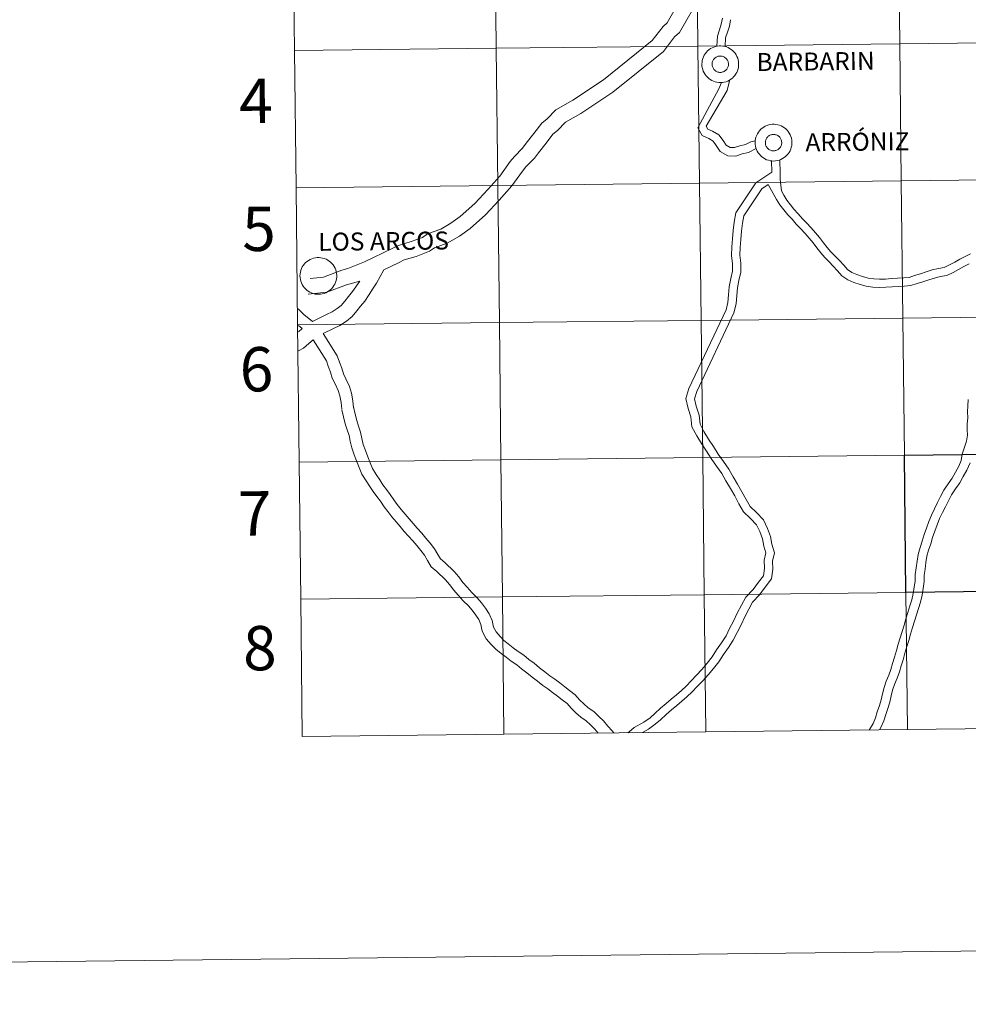
# Model space of a CAD drawing. Units: metres. Extents: x 576102 to 580590, y 4707634 to 4710655.
# Drawn here: x 576897 to 577090, y 4707634 to 4707834 of the extents above; entities that cross this region are included whole.
import ezdxf
from ezdxf.enums import TextEntityAlignment as Align

# ---------------------------------------------------------------- set-up
doc = ezdxf.new("R2010")
doc.units = ezdxf.units.M
doc.header["$MEASUREMENT"] = 0
doc.layers.add('Level 63', color=7, linetype='Continuous', lineweight=0)
doc.styles.add('Arial', font='ARIAL.TTF', dxfattribs={"height": 0.2})

msp = doc.modelspace()

# ---------------------------------------------------------------- linework, layer by layer
at = {"layer": 'Level 63', "linetype": 'Continuous', "lineweight": 0}
for points in [[(576135.4, 4707634.39), (576101.81, 4710604.2), (580556.51, 4710654.63), (580590.1, 4707684.81), (576135.4, 4707634.39)], [(577116.91, 4707857.84), (577117.23, 4707829.98), (577076.24, 4707829.51), (577075.93, 4707857.37), (577116.91, 4707857.84)], [(576993.96, 4707856.45), (576994.28, 4707828.59), (576953.3, 4707828.12), (576952.98, 4707855.98), (576993.96, 4707856.45)], [(577034.95, 4707856.91), (577035.26, 4707829.05), (576994.28, 4707828.59), (576993.96, 4707856.45), (577034.95, 4707856.91)], [(577075.93, 4707857.37), (577076.24, 4707829.51), (577035.26, 4707829.05), (577034.95, 4707856.91), (577075.93, 4707857.37)], [(577117.23, 4707829.98), (577117.54, 4707802.11), (577076.56, 4707801.65), (577076.24, 4707829.51), (577117.23, 4707829.98)], [(576994.28, 4707828.59), (576994.59, 4707800.72), (576953.61, 4707800.26), (576953.3, 4707828.12), (576994.28, 4707828.59)], [(577035.26, 4707829.05), (577035.58, 4707801.19), (576994.59, 4707800.72), (576994.28, 4707828.59), (577035.26, 4707829.05)], [(577076.24, 4707829.51), (577076.56, 4707801.65), (577035.58, 4707801.19), (577035.26, 4707829.05), (577076.24, 4707829.51)], [(577036.06, 4707825.39), (577036.08, 4707825.76), (577036.14, 4707826.13), (577036.23, 4707826.49), (577036.36, 4707826.84), (577036.53, 4707827.17), (577036.73, 4707827.49), (577036.96, 4707827.78), (577037.21, 4707828.05), (577037.49, 4707828.29), (577037.8, 4707828.51), (577038.12, 4707828.69), (577038.46, 4707828.84), (577038.82, 4707828.96), (577039.18, 4707829.04), (577039.55, 4707829.08), (577039.92, 4707829.09), (577040.29, 4707829.05), (577040.66, 4707828.99), (577041.02, 4707828.88), (577041.36, 4707828.74), (577041.69, 4707828.57), (577042, 4707828.36), (577042.29, 4707828.13), (577042.56, 4707827.87), (577042.79, 4707827.58), (577043, 4707827.27), (577043.17, 4707826.94), (577043.32, 4707826.59), (577043.42, 4707826.24), (577043.49, 4707825.87), (577043.52, 4707825.5), (577043.52, 4707825.13), (577043.48, 4707824.76), (577043.4, 4707824.39), (577043.29, 4707824.04), (577043.14, 4707823.7), (577042.96, 4707823.37), (577042.75, 4707823.07), (577042.5, 4707822.78), (577042.24, 4707822.53), (577041.94, 4707822.3), (577041.63, 4707822.1), (577041.3, 4707821.93), (577040.95, 4707821.8), (577040.59, 4707821.7), (577040.22, 4707821.64), (577039.85, 4707821.62), (577039.48, 4707821.63), (577039.11, 4707821.68), (577038.75, 4707821.77), (577038.39, 4707821.89), (577038.06, 4707822.05), (577037.74, 4707822.23), (577037.44, 4707822.45), (577037.16, 4707822.7), (577036.91, 4707822.98), (577036.69, 4707823.28), (577036.5, 4707823.6), (577036.34, 4707823.93), (577036.21, 4707824.29), (577036.12, 4707824.65), (577036.07, 4707825.02), (577036.06, 4707825.39)], [(577036.06, 4707825.39), (577036.08, 4707825.76), (577036.14, 4707826.13), (577036.23, 4707826.49), (577036.36, 4707826.84), (577036.53, 4707827.17), (577036.73, 4707827.49), (577036.96, 4707827.78), (577037.21, 4707828.05), (577037.49, 4707828.29), (577037.8, 4707828.51), (577038.12, 4707828.69), (577038.46, 4707828.84), (577038.82, 4707828.96), (577039.18, 4707829.04), (577039.55, 4707829.08), (577039.92, 4707829.09), (577040.29, 4707829.05), (577040.66, 4707828.99), (577041.02, 4707828.88), (577041.36, 4707828.74), (577041.69, 4707828.57), (577042, 4707828.36), (577042.29, 4707828.13), (577042.56, 4707827.87), (577042.79, 4707827.58), (577043, 4707827.27), (577043.17, 4707826.94), (577043.32, 4707826.59), (577043.42, 4707826.24), (577043.49, 4707825.87), (577043.52, 4707825.5), (577043.52, 4707825.13), (577043.48, 4707824.76), (577043.4, 4707824.39), (577043.29, 4707824.04), (577043.14, 4707823.7), (577042.96, 4707823.37), (577042.75, 4707823.07), (577042.5, 4707822.78), (577042.24, 4707822.53), (577041.94, 4707822.3), (577041.63, 4707822.1), (577041.3, 4707821.93), (577040.95, 4707821.8), (577040.59, 4707821.7), (577040.22, 4707821.64), (577039.85, 4707821.62), (577039.48, 4707821.63), (577039.11, 4707821.68), (577038.75, 4707821.77), (577038.39, 4707821.89), (577038.06, 4707822.05), (577037.74, 4707822.23), (577037.44, 4707822.45), (577037.16, 4707822.7), (577036.91, 4707822.98), (577036.69, 4707823.28), (577036.5, 4707823.6), (577036.34, 4707823.93), (577036.21, 4707824.29), (577036.12, 4707824.65), (577036.07, 4707825.02), (577036.06, 4707825.39)], [(577038.17, 4707825.72), (577038.22, 4707825.88), (577038.28, 4707826.03), (577038.35, 4707826.18), (577038.44, 4707826.32), (577038.54, 4707826.45), (577038.66, 4707826.57), (577038.78, 4707826.67), (577038.92, 4707826.77), (577039.07, 4707826.85), (577039.22, 4707826.91), (577039.38, 4707826.96), (577039.54, 4707826.99), (577039.7, 4707827.01), (577039.87, 4707827.01), (577040.03, 4707827), (577040.2, 4707826.97), (577040.36, 4707826.92), (577040.51, 4707826.85), (577040.65, 4707826.77), (577040.79, 4707826.68), (577040.92, 4707826.57), (577041.04, 4707826.46), (577041.14, 4707826.33), (577041.23, 4707826.19), (577041.31, 4707826.04), (577041.37, 4707825.89), (577041.41, 4707825.73), (577041.44, 4707825.56), (577041.46, 4707825.4), (577041.45, 4707825.23), (577041.43, 4707825.07), (577041.4, 4707824.91), (577041.34, 4707824.75), (577041.28, 4707824.6), (577041.19, 4707824.45), (577041.1, 4707824.32), (577040.99, 4707824.19), (577040.87, 4707824.08), (577040.73, 4707823.98), (577040.59, 4707823.89), (577040.44, 4707823.82), (577040.29, 4707823.77), (577040.13, 4707823.72), (577039.96, 4707823.7), (577039.8, 4707823.69), (577039.63, 4707823.7), (577039.47, 4707823.72), (577039.31, 4707823.76), (577039.15, 4707823.82), (577039, 4707823.89), (577038.86, 4707823.97), (577038.73, 4707824.07), (577038.61, 4707824.19), (577038.5, 4707824.31), (577038.4, 4707824.45), (577038.32, 4707824.59), (577038.25, 4707824.74), (577038.19, 4707824.9), (577038.16, 4707825.06), (577038.14, 4707825.22), (577038.13, 4707825.39), (577038.14, 4707825.55), (577038.17, 4707825.72)], [(577038.17, 4707825.72), (577038.22, 4707825.88), (577038.28, 4707826.03), (577038.35, 4707826.18), (577038.44, 4707826.32), (577038.54, 4707826.45), (577038.66, 4707826.57), (577038.78, 4707826.67), (577038.92, 4707826.77), (577039.07, 4707826.85), (577039.22, 4707826.91), (577039.38, 4707826.96), (577039.54, 4707826.99), (577039.7, 4707827.01), (577039.87, 4707827.01), (577040.03, 4707827), (577040.2, 4707826.97), (577040.36, 4707826.92), (577040.51, 4707826.85), (577040.65, 4707826.77), (577040.79, 4707826.68), (577040.92, 4707826.57), (577041.04, 4707826.46), (577041.14, 4707826.33), (577041.23, 4707826.19), (577041.31, 4707826.04), (577041.37, 4707825.89), (577041.41, 4707825.73), (577041.44, 4707825.56), (577041.46, 4707825.4), (577041.45, 4707825.23), (577041.43, 4707825.07), (577041.4, 4707824.91), (577041.34, 4707824.75), (577041.28, 4707824.6), (577041.19, 4707824.45), (577041.1, 4707824.32), (577040.99, 4707824.19), (577040.87, 4707824.08), (577040.73, 4707823.98), (577040.59, 4707823.89), (577040.44, 4707823.82), (577040.29, 4707823.77), (577040.13, 4707823.72), (577039.96, 4707823.7), (577039.8, 4707823.69), (577039.63, 4707823.7), (577039.47, 4707823.72), (577039.31, 4707823.76), (577039.15, 4707823.82), (577039, 4707823.89), (577038.86, 4707823.97), (577038.73, 4707824.07), (577038.61, 4707824.19), (577038.5, 4707824.31), (577038.4, 4707824.45), (577038.32, 4707824.59), (577038.25, 4707824.74), (577038.19, 4707824.9), (577038.16, 4707825.06), (577038.14, 4707825.22), (577038.13, 4707825.39), (577038.14, 4707825.55), (577038.17, 4707825.72)], [(577046.87, 4707809.46), (577046.89, 4707809.83), (577046.95, 4707810.2), (577047.04, 4707810.56), (577047.18, 4707810.91), (577047.34, 4707811.24), (577047.54, 4707811.56), (577047.77, 4707811.85), (577048.02, 4707812.13), (577048.3, 4707812.37), (577048.61, 4707812.58), (577048.93, 4707812.77), (577049.27, 4707812.92), (577049.63, 4707813.03), (577049.99, 4707813.11), (577050.36, 4707813.15), (577050.73, 4707813.16), (577051.1, 4707813.13), (577051.47, 4707813.06), (577051.83, 4707812.95), (577052.17, 4707812.81), (577052.5, 4707812.64), (577052.81, 4707812.44), (577053.1, 4707812.2), (577053.37, 4707811.94), (577053.6, 4707811.65), (577053.81, 4707811.34), (577053.98, 4707811.01), (577054.13, 4707810.67), (577054.23, 4707810.31), (577054.3, 4707809.95), (577054.34, 4707809.57), (577054.33, 4707809.2), (577054.29, 4707808.83), (577054.21, 4707808.47), (577054.1, 4707808.11), (577053.95, 4707807.77), (577053.77, 4707807.45), (577053.56, 4707807.14), (577053.32, 4707806.86), (577053.05, 4707806.6), (577052.75, 4707806.37), (577052.44, 4707806.17), (577052.11, 4707806.01), (577051.76, 4707805.87), (577051.4, 4707805.78), (577051.03, 4707805.71), (577050.66, 4707805.69), (577050.29, 4707805.7), (577049.92, 4707805.75), (577049.56, 4707805.84), (577049.2, 4707805.96), (577048.87, 4707806.12), (577048.55, 4707806.31), (577048.25, 4707806.53), (577047.97, 4707806.78), (577047.72, 4707807.05), (577047.5, 4707807.35), (577047.31, 4707807.67), (577047.15, 4707808.01), (577047.02, 4707808.36), (577046.94, 4707808.72), (577046.88, 4707809.09), (577046.87, 4707809.46)], [(577046.87, 4707809.46), (577046.89, 4707809.83), (577046.95, 4707810.2), (577047.04, 4707810.56), (577047.18, 4707810.91), (577047.34, 4707811.24), (577047.54, 4707811.56), (577047.77, 4707811.85), (577048.02, 4707812.13), (577048.3, 4707812.37), (577048.61, 4707812.58), (577048.93, 4707812.77), (577049.27, 4707812.92), (577049.63, 4707813.03), (577049.99, 4707813.11), (577050.36, 4707813.15), (577050.73, 4707813.16), (577051.1, 4707813.13), (577051.47, 4707813.06), (577051.83, 4707812.95), (577052.17, 4707812.81), (577052.5, 4707812.64), (577052.81, 4707812.44), (577053.1, 4707812.2), (577053.37, 4707811.94), (577053.6, 4707811.65), (577053.81, 4707811.34), (577053.98, 4707811.01), (577054.13, 4707810.67), (577054.23, 4707810.31), (577054.3, 4707809.95), (577054.34, 4707809.57), (577054.33, 4707809.2), (577054.29, 4707808.83), (577054.21, 4707808.47), (577054.1, 4707808.11), (577053.95, 4707807.77), (577053.77, 4707807.45), (577053.56, 4707807.14), (577053.32, 4707806.86), (577053.05, 4707806.6), (577052.75, 4707806.37), (577052.44, 4707806.17), (577052.11, 4707806.01), (577051.76, 4707805.87), (577051.4, 4707805.78), (577051.03, 4707805.71), (577050.66, 4707805.69), (577050.29, 4707805.7), (577049.92, 4707805.75), (577049.56, 4707805.84), (577049.2, 4707805.96), (577048.87, 4707806.12), (577048.55, 4707806.31), (577048.25, 4707806.53), (577047.97, 4707806.78), (577047.72, 4707807.05), (577047.5, 4707807.35), (577047.31, 4707807.67), (577047.15, 4707808.01), (577047.02, 4707808.36), (577046.94, 4707808.72), (577046.88, 4707809.09), (577046.87, 4707809.46)], [(577048.98, 4707809.79), (577049.03, 4707809.95), (577049.09, 4707810.1), (577049.16, 4707810.25), (577049.25, 4707810.39), (577049.35, 4707810.52), (577049.47, 4707810.64), (577049.6, 4707810.75), (577049.73, 4707810.84), (577049.88, 4707810.92), (577050.03, 4707810.99), (577050.19, 4707811.03), (577050.35, 4707811.07), (577050.52, 4707811.09), (577050.68, 4707811.09), (577050.84, 4707811.07), (577051.01, 4707811.04), (577051.17, 4707810.99), (577051.32, 4707810.93), (577051.46, 4707810.85), (577051.6, 4707810.75), (577051.73, 4707810.65), (577051.85, 4707810.53), (577051.95, 4707810.4), (577052.04, 4707810.26), (577052.12, 4707810.11), (577052.18, 4707809.96), (577052.22, 4707809.8), (577052.25, 4707809.64), (577052.27, 4707809.47), (577052.26, 4707809.31), (577052.24, 4707809.14), (577052.21, 4707808.98), (577052.15, 4707808.82), (577052.09, 4707808.67), (577052, 4707808.53), (577051.91, 4707808.39), (577051.8, 4707808.27), (577051.68, 4707808.16), (577051.54, 4707808.05), (577051.4, 4707807.97), (577051.26, 4707807.9), (577051.1, 4707807.84), (577050.94, 4707807.8), (577050.78, 4707807.77), (577050.61, 4707807.76), (577050.44, 4707807.77), (577050.28, 4707807.79), (577050.12, 4707807.83), (577049.96, 4707807.89), (577049.81, 4707807.96), (577049.67, 4707808.05), (577049.54, 4707808.15), (577049.42, 4707808.26), (577049.31, 4707808.38), (577049.21, 4707808.52), (577049.13, 4707808.66), (577049.06, 4707808.81), (577049, 4707808.97), (577048.97, 4707809.13), (577048.95, 4707809.29), (577048.94, 4707809.46), (577048.95, 4707809.63), (577048.98, 4707809.79)], [(577048.98, 4707809.79), (577049.03, 4707809.95), (577049.09, 4707810.1), (577049.16, 4707810.25), (577049.25, 4707810.39), (577049.35, 4707810.52), (577049.47, 4707810.64), (577049.6, 4707810.75), (577049.73, 4707810.84), (577049.88, 4707810.92), (577050.03, 4707810.99), (577050.19, 4707811.03), (577050.35, 4707811.07), (577050.52, 4707811.09), (577050.68, 4707811.09), (577050.84, 4707811.07), (577051.01, 4707811.04), (577051.17, 4707810.99), (577051.32, 4707810.93), (577051.46, 4707810.85), (577051.6, 4707810.75), (577051.73, 4707810.65), (577051.85, 4707810.53), (577051.95, 4707810.4), (577052.04, 4707810.26), (577052.12, 4707810.11), (577052.18, 4707809.96), (577052.22, 4707809.8), (577052.25, 4707809.64), (577052.27, 4707809.47), (577052.26, 4707809.31), (577052.24, 4707809.14), (577052.21, 4707808.98), (577052.15, 4707808.82), (577052.09, 4707808.67), (577052, 4707808.53), (577051.91, 4707808.39), (577051.8, 4707808.27), (577051.68, 4707808.16), (577051.54, 4707808.05), (577051.4, 4707807.97), (577051.26, 4707807.9), (577051.1, 4707807.84), (577050.94, 4707807.8), (577050.78, 4707807.77), (577050.61, 4707807.76), (577050.44, 4707807.77), (577050.28, 4707807.79), (577050.12, 4707807.83), (577049.96, 4707807.89), (577049.81, 4707807.96), (577049.67, 4707808.05), (577049.54, 4707808.15), (577049.42, 4707808.26), (577049.31, 4707808.38), (577049.21, 4707808.52), (577049.13, 4707808.66), (577049.06, 4707808.81), (577049, 4707808.97), (577048.97, 4707809.13), (577048.95, 4707809.29), (577048.94, 4707809.46), (577048.95, 4707809.63), (577048.98, 4707809.79)], [(577117.54, 4707802.11), (577117.86, 4707774.25), (577076.88, 4707773.79), (577076.56, 4707801.65), (577117.54, 4707802.11)], [(576994.59, 4707800.72), (576994.91, 4707772.86), (576953.92, 4707772.4), (576953.61, 4707800.26), (576994.59, 4707800.72)], [(577035.58, 4707801.19), (577035.89, 4707773.32), (576994.91, 4707772.86), (576994.59, 4707800.72), (577035.58, 4707801.19)], [(577076.56, 4707801.65), (577076.88, 4707773.79), (577035.89, 4707773.32), (577035.58, 4707801.19), (577076.56, 4707801.65)], [(576954.41, 4707782.38), (576954.43, 4707782.75), (576954.49, 4707783.12), (576954.59, 4707783.48), (576954.72, 4707783.83), (576954.88, 4707784.16), (576955.08, 4707784.48), (576955.31, 4707784.77), (576955.56, 4707785.04), (576955.84, 4707785.29), (576956.15, 4707785.5), (576956.47, 4707785.69), (576956.82, 4707785.83), (576957.17, 4707785.95), (576957.53, 4707786.03), (576957.9, 4707786.07), (576958.28, 4707786.08), (576958.65, 4707786.05), (576959.01, 4707785.98), (576959.37, 4707785.87), (576959.72, 4707785.73), (576960.04, 4707785.56), (576960.36, 4707785.35), (576960.64, 4707785.12), (576960.91, 4707784.86), (576961.14, 4707784.57), (576961.35, 4707784.26), (576961.53, 4707783.93), (576961.67, 4707783.59), (576961.77, 4707783.23), (576961.84, 4707782.87), (576961.88, 4707782.49), (576961.87, 4707782.12), (576961.83, 4707781.75), (576961.76, 4707781.39), (576961.64, 4707781.03), (576961.49, 4707780.69), (576961.31, 4707780.37), (576961.1, 4707780.06), (576960.86, 4707779.78), (576960.59, 4707779.52), (576960.3, 4707779.29), (576959.98, 4707779.09), (576959.65, 4707778.93), (576959.3, 4707778.79), (576958.94, 4707778.69), (576958.57, 4707778.63), (576958.2, 4707778.61), (576957.83, 4707778.62), (576957.46, 4707778.67), (576957.1, 4707778.76), (576956.75, 4707778.88), (576956.41, 4707779.04), (576956.09, 4707779.23), (576955.79, 4707779.45), (576955.51, 4707779.7), (576955.26, 4707779.97), (576955.04, 4707780.27), (576954.85, 4707780.59), (576954.69, 4707780.93), (576954.56, 4707781.28), (576954.48, 4707781.64), (576954.42, 4707782.01), (576954.41, 4707782.38)], [(577076.88, 4707773.79), (577077.19, 4707745.93), (577036.21, 4707745.46), (577035.89, 4707773.32), (577076.88, 4707773.79)], [(577117.86, 4707774.25), (577118.17, 4707746.39), (577077.19, 4707745.93), (577076.88, 4707773.79), (577117.86, 4707774.25)], [(576994.91, 4707772.86), (576995.22, 4707745), (576954.24, 4707744.53), (576953.92, 4707772.4), (576994.91, 4707772.86)], [(577035.89, 4707773.32), (577036.21, 4707745.46), (576995.22, 4707745), (576994.91, 4707772.86), (577035.89, 4707773.32)], [(577077.19, 4707745.93), (577077.5, 4707718.06), (577036.52, 4707717.6), (577036.21, 4707745.46), (577077.19, 4707745.93)], [(576995.22, 4707745), (576995.54, 4707717.14), (576954.56, 4707716.67), (576954.24, 4707744.53), (576995.22, 4707745)], [(577036.21, 4707745.46), (577036.52, 4707717.6), (576995.54, 4707717.14), (576995.22, 4707745), (577036.21, 4707745.46)], [(577077.5, 4707718.06), (577077.82, 4707690.2), (577036.84, 4707689.74), (577036.52, 4707717.6), (577077.5, 4707718.06)], [(577118.49, 4707718.53), (577118.8, 4707690.67), (577077.82, 4707690.2), (577077.5, 4707718.06), (577118.49, 4707718.53)], [(576995.54, 4707717.14), (576995.85, 4707689.27), (576954.87, 4707688.81), (576954.56, 4707716.67), (576995.54, 4707717.14)], [(577036.52, 4707717.6), (577036.84, 4707689.74), (576995.85, 4707689.27), (576995.54, 4707717.14), (577036.52, 4707717.6)]]:
    msp.add_lwpolyline(points, close=True, dxfattribs=at)
for points in [[(576953.3, 4707828.12), (576994.28, 4707828.59), (576993.96, 4707856.45), (576952.98, 4707855.98)], [(576952.98, 4707855.98), (576953.3, 4707828.12)], [(577032.89, 4707840.59), (577029.01, 4707833.78), (577028.19, 4707833.04), (577025.96, 4707830.18), (577016.08, 4707822.18), (577009.83, 4707818.03), (577006.39, 4707816.07), (577004.61, 4707814.24), (577003.51, 4707813.36), (577001.94, 4707811.25), (577000.37, 4707809.28), (576999.63, 4707808.3), (576997.97, 4707806.59), (576997.1, 4707805.57), (576994.98, 4707802.58), (576992.57, 4707799.87), (576989.93, 4707797.04), (576986.98, 4707794.45), (576985.07, 4707793.03), (576982.99, 4707791.85), (576980.31, 4707790.88), (576979.28, 4707790.17), (576977.01, 4707789.31), (576974.42, 4707788.56), (576973.16, 4707787.91), (576967.54, 4707785.23), (576964.13, 4707783.85), (576962.9, 4707783.5), (576959.16, 4707782.12), (576956.49, 4707781.85)], [(577035.65, 4707839.07), (577031.48, 4707831.78), (577030.5, 4707830.89), (577028.22, 4707827.96), (577017.94, 4707819.64), (577011.48, 4707815.36), (577008.34, 4707813.56), (577006.73, 4707811.91), (577005.79, 4707811.16), (577004.44, 4707809.33), (577002.86, 4707807.35), (577002.02, 4707806.25), (577000.3, 4707804.48), (576999.59, 4707803.64), (576997.44, 4707800.62), (576994.89, 4707797.75), (576992.12, 4707794.78), (576988.96, 4707792.01), (576986.79, 4707790.4), (576984.32, 4707788.99), (576981.76, 4707788.06), (576980.75, 4707787.36), (576978, 4707786.32), (576975.58, 4707785.63), (576974.56, 4707785.1), (576971.44, 4707783.61)], [(577039.06, 4707829), (577039.2, 4707831.06), (577039.64, 4707832.35), (577039.99, 4707833.49), (577040.23, 4707834.7)], [(577040.75, 4707828.95), (577040.87, 4707830.72), (577041.25, 4707831.83), (577041.63, 4707833.08), (577041.89, 4707834.36)], [(576953.61, 4707800.26), (576994.59, 4707800.72), (576994.28, 4707828.59), (576953.3, 4707828.12)], [(576953.3, 4707828.12), (576953.61, 4707800.26)], [(577041.16, 4707819.97), (577041.2, 4707820.08), (577041.71, 4707822.16)], [(577047.07, 4707808.25), (577045.51, 4707807.44), (577044.2, 4707807.13), (577042.92, 4707806.7), (577041.31, 4707806.75), (577039.74, 4707807.65), (577038.98, 4707808.87), (577038.34, 4707809.72), (577037.43, 4707810.25), (577036.08, 4707810.87), (577035.2, 4707812.42), (577039.48, 4707820.34)], [(577046.9, 4707809.78), (577046.01, 4707809.6), (577044.92, 4707809.04), (577043.74, 4707808.77), (577042.67, 4707808.41), (577041.78, 4707808.43), (577040.95, 4707808.91), (577040.38, 4707809.83), (577039.48, 4707811.01), (577038.21, 4707811.75), (577037.28, 4707812.18), (577036.94, 4707812.78), (577041.16, 4707819.98)], [(577039.48, 4707820.34), (577040.01, 4707821.63)], [(577050.25, 4707803.45), (577050.22, 4707805.72)], [(577090.6, 4707786.83), (577089.56, 4707786.29), (577088.47, 4707785.73), (577087.4, 4707785.12), (577086.36, 4707784.57), (577085.28, 4707784.07), (577084.13, 4707783.85), (577082.84, 4707783.55), (577081.62, 4707783.15), (577080.45, 4707782.76), (577079.26, 4707782.41), (577078.17, 4707782.05), (577077.04, 4707781.98), (577075.78, 4707781.91), (577074.54, 4707781.79), (577073.33, 4707781.72), (577072.12, 4707781.7), (577070.95, 4707781.73), (577069.8, 4707781.92), (577068.68, 4707782.21), (577067.54, 4707782.61), (577066.51, 4707783.03), (577065.62, 4707783.66), (577064.86, 4707784.51), (577063.98, 4707785.47), (577063.14, 4707786.39), (577062.26, 4707787.25), (577061.48, 4707788.11), (577060.73, 4707789.1), (577059.95, 4707790.13), (577059.1, 4707791.12), (577058.27, 4707792.09), (577057.31, 4707793.13), (577056.46, 4707793.97), (577055.64, 4707794.98), (577054.76, 4707795.88), (577054.02, 4707796.81), (577053.29, 4707797.72), (577052.71, 4707798.74), (577052.19, 4707799.66), (577052.08, 4707800.78), (577051.96, 4707801.98), (577051.94, 4707803.19), (577051.9, 4707805.94)], [(577021.01, 4707689.56), (577021.27, 4707689.76), (577022.31, 4707690.61), (577024.28, 4707691.7), (577025.52, 4707692.61), (577026.52, 4707693.45), (577027.65, 4707694.52), (577028.8, 4707695.51), (577029.84, 4707696.4), (577030.88, 4707697.25), (577031.88, 4707698.11), (577032.87, 4707699.04), (577033.89, 4707700.09), (577034.98, 4707701.27), (577036.05, 4707702.41), (577037.09, 4707703.66), (577038.12, 4707704.97), (577039.04, 4707706.39), (577040.03, 4707707.81), (577040.95, 4707709.22), (577041.69, 4707710.72), (577042.5, 4707712.19), (577043.25, 4707713.86), (577044.08, 4707715.44), (577044.96, 4707717.07), (577046.46, 4707718.67), (577047.58, 4707720.12), (577048.54, 4707721.45), (577048.74, 4707722.9), (577048.69, 4707724.58), (577049.04, 4707726.07), (577048.65, 4707727.45), (577048.33, 4707728.93), (577047.8, 4707730.41), (577047.15, 4707731.8), (577045.93, 4707733.1), (577044.53, 4707734.46), (577043.58, 4707736.08), (577042.71, 4707737.68), (577041.83, 4707739.18), (577040.94, 4707740.69), (577040.08, 4707742.19), (577039.02, 4707743.69), (577037.96, 4707745.24), (577036.97, 4707746.78), (577035.99, 4707748.31), (577034.99, 4707749.87), (577034.04, 4707751.72), (577033.81, 4707753.69), (577033.29, 4707755.43), (577032.78, 4707757.43), (577033.41, 4707759.45), (577040.97, 4707775.45), (577041.35, 4707776.93), (577041.44, 4707778.51), (577041.59, 4707780.16), (577041.93, 4707781.81), (577042.26, 4707783.29), (577042.24, 4707784.83), (577042.05, 4707786.52), (577042.14, 4707788.24), (577042.26, 4707789.89), (577042.4, 4707791.6), (577042.62, 4707793.3), (577042.94, 4707795.16), (577047, 4707801.26), (577050.25, 4707803.45)], [(576953.92, 4707772.4), (576994.91, 4707772.86), (576994.59, 4707800.72), (576953.61, 4707800.26)], [(576953.61, 4707800.26), (576953.92, 4707772.4)], [(577023.97, 4707689.59), (577025.2, 4707690.27), (577026.56, 4707691.28), (577027.65, 4707692.19), (577028.78, 4707693.26), (577029.9, 4707694.22), (577030.93, 4707695.1), (577031.97, 4707695.96), (577033.01, 4707696.85), (577034.05, 4707697.83), (577035.11, 4707698.92), (577036.22, 4707700.11), (577037.32, 4707701.29), (577038.4, 4707702.6), (577039.49, 4707703.98), (577040.44, 4707705.45), (577041.43, 4707706.86), (577042.43, 4707708.38), (577043.19, 4707709.94), (577044.02, 4707711.44), (577044.77, 4707713.12), (577045.58, 4707714.65), (577046.34, 4707716.08), (577047.75, 4707717.57), (577048.93, 4707719.1), (577050.16, 4707720.8), (577050.43, 4707722.81), (577050.39, 4707724.41), (577050.79, 4707726.11), (577050.29, 4707727.86), (577049.96, 4707729.4), (577049.37, 4707731.05), (577048.57, 4707732.77), (577047.13, 4707734.29), (577045.87, 4707735.51), (577045.05, 4707736.91), (577044.18, 4707738.51), (577043.29, 4707740.03), (577042.41, 4707741.54), (577041.5, 4707743.1), (577040.41, 4707744.66), (577039.37, 4707746.17), (577038.4, 4707747.69), (577037.42, 4707749.22), (577036.46, 4707750.72), (577035.68, 4707752.22), (577035.48, 4707754.03), (577034.92, 4707755.88), (577034.54, 4707757.38), (577034.99, 4707758.84), (577042.57, 4707774.87), (577043.03, 4707776.67), (577043.13, 4707778.38), (577043.26, 4707779.91), (577043.58, 4707781.45), (577043.96, 4707783.12), (577043.93, 4707784.94), (577043.74, 4707786.57), (577043.83, 4707788.13), (577043.95, 4707789.76), (577044.09, 4707791.43), (577044.3, 4707793.05), (577044.54, 4707794.52), (577048.23, 4707800.04), (577049.53, 4707800.92)], [(577090.34, 4707784.79), (577089.28, 4707784.24), (577088.21, 4707783.63), (577087.1, 4707783.06), (577085.81, 4707782.45), (577084.48, 4707782.2), (577083.3, 4707781.92), (577082.15, 4707781.54), (577080.95, 4707781.14), (577079.77, 4707780.8), (577078.49, 4707780.37), (577077.14, 4707780.29), (577075.91, 4707780.22), (577074.67, 4707780.1), (577073.39, 4707780.03), (577072.11, 4707780.01), (577070.79, 4707780.05), (577069.45, 4707780.26), (577068.19, 4707780.59), (577066.94, 4707781.02), (577065.68, 4707781.54), (577064.49, 4707782.39), (577063.61, 4707783.37), (577062.73, 4707784.33), (577061.92, 4707785.22), (577061.04, 4707786.07), (577060.18, 4707787.03), (577059.39, 4707788.07), (577058.63, 4707789.07), (577057.82, 4707790.01), (577057.01, 4707790.97), (577056.1, 4707791.95), (577055.2, 4707792.83), (577054.37, 4707793.85), (577053.49, 4707794.76), (577052.69, 4707795.75), (577051.88, 4707796.77), (577051.24, 4707797.9), (577049.53, 4707800.92)], [(576959.13, 4707770.66), (576961.2, 4707771.66), (576962.51, 4707772.31), (576963.83, 4707773.14), (576964.99, 4707774.1), (576965.94, 4707775.23), (576966.71, 4707776.22), (576967.57, 4707777.24), (576968.48, 4707778.54), (576969.25, 4707779.86), (576969.97, 4707780.87), (576971.44, 4707783.61)], [(576966.56, 4707781.28), (576963.88, 4707780.51), (576959.87, 4707779.03), (576956.09, 4707778.65)], [(576956.92, 4707773.12), (576958.72, 4707773.96), (576959.81, 4707774.49), (576960.97, 4707775.05), (576961.99, 4707775.7), (576962.77, 4707776.34), (576963.5, 4707777.2), (576964.27, 4707778.19), (576965.08, 4707779.16), (576966.56, 4707781.28)], [(576956.92, 4707773.12), (576955.21, 4707774.49), (576954.24, 4707775.44), (576954.06, 4707775.65)], [(576954.24, 4707744.53), (576995.22, 4707745), (576994.91, 4707772.86), (576953.92, 4707772.4)], [(576953.92, 4707772.4), (576954.24, 4707744.53)], [(576954.86, 4707771.67), (576954.09, 4707772.29)], [(576954.1, 4707771), (576954.86, 4707771.67)], [(576965.29, 4707755.57), (576965.14, 4707757), (576964.84, 4707758.53), (576964.45, 4707759.91), (576963.73, 4707761.45), (576963.23, 4707762.47), (576962.9, 4707763.59), (576962.42, 4707764.86), (576961.97, 4707766.14), (576959.13, 4707770.66)], [(576954.14, 4707767.16), (576955.13, 4707767.7), (576956.18, 4707768.64), (576957.1, 4707769.34)], [(576962.89, 4707755.31), (576962.74, 4707756.63), (576962.48, 4707757.97), (576962.18, 4707759.07), (576961.55, 4707760.4), (576960.97, 4707761.59), (576960.61, 4707762.82), (576960.15, 4707764.03), (576959.77, 4707765.09), (576957.1, 4707769.34)], [(577018.19, 4707689.53), (577017.81, 4707689.93), (577016.97, 4707690.87), (577016.08, 4707691.94), (577015.1, 4707692.88), (577014.1, 4707693.86), (577012.96, 4707694.64), (577012.09, 4707695.43), (577011.21, 4707696.22), (577010.32, 4707697.22), (577009.18, 4707698.13), (577008.18, 4707698.9), (577007.16, 4707699.69), (577006.15, 4707700.41), (577005.18, 4707701.1), (577004.15, 4707701.92), (577003.09, 4707702.75), (577001.95, 4707703.67), (577000.9, 4707704.43), (576999.9, 4707705.28), (576998.74, 4707706.08), (576997.71, 4707706.83), (576996.73, 4707707.59), (576995.81, 4707708.3), (576995.04, 4707709.11), (576994.28, 4707710.03), (576993.75, 4707711), (576993.47, 4707712.33), (576992.84, 4707713.71), (576992.1, 4707714.86), (576991.25, 4707715.95), (576990.4, 4707716.99), (576989.32, 4707718.04), (576988.35, 4707719.11), (576987.52, 4707720.04), (576986.67, 4707721.19), (576985.73, 4707722.31), (576983.8, 4707724.12), (576982.93, 4707724.85), (576982.38, 4707725.76), (576981.74, 4707726.93), (576980.87, 4707728.06), (576979.99, 4707729.11), (576979.17, 4707730.11), (576978.22, 4707731.1), (576977.39, 4707732.03), (576976.6, 4707732.99), (576975.79, 4707733.98), (576974.94, 4707734.93), (576974.17, 4707735.93), (576973.46, 4707736.87), (576972.72, 4707737.97), (576971.97, 4707738.97), (576971.26, 4707739.91), (576970.61, 4707740.92), (576969.88, 4707742.01), (576969.14, 4707743.22), (576968.64, 4707744.35), (576968.18, 4707745.62), (576967.7, 4707746.86), (576967.26, 4707748.08), (576966.99, 4707749.31), (576966.7, 4707750.62), (576966.28, 4707751.83), (576965.95, 4707752.95), (576965.61, 4707754.29), (576965.26, 4707755.73)], [(577089.92, 4707751.06), (577089.91, 4707752.33), (577090.05, 4707753.54), (577090.03, 4707754.72), (577090.1, 4707755.96), (577090.17, 4707757.25)], [(577014.97, 4707689.49), (577014.3, 4707690.29), (577013.42, 4707691.15), (577012.56, 4707691.98), (577011.46, 4707692.74), (577010.47, 4707693.63), (577009.49, 4707694.52), (577008.65, 4707695.46), (577007.68, 4707696.23), (577006.69, 4707696.99), (577005.72, 4707697.75), (577004.75, 4707698.44), (577003.73, 4707699.17), (577002.65, 4707700.02), (577001.59, 4707700.86), (577000.48, 4707701.75), (576999.41, 4707702.53), (576998.43, 4707703.35), (576997.34, 4707704.1), (576996.26, 4707704.89), (576995.25, 4707705.68), (576994.18, 4707706.51), (576993.23, 4707707.5), (576992.26, 4707708.66), (576991.45, 4707710.16), (576991.16, 4707711.57), (576990.71, 4707712.54), (576990.12, 4707713.46), (576989.36, 4707714.45), (576988.62, 4707715.35), (576987.58, 4707716.36), (576986.55, 4707717.49), (576985.65, 4707718.51), (576984.77, 4707719.69), (576983.97, 4707720.64), (576982.19, 4707722.31), (576981.07, 4707723.26), (576980.28, 4707724.56), (576979.71, 4707725.6), (576978.98, 4707726.54), (576978.13, 4707727.57), (576977.36, 4707728.51), (576976.45, 4707729.46), (576975.55, 4707730.46), (576974.74, 4707731.45), (576973.95, 4707732.41), (576973.08, 4707733.39), (576972.25, 4707734.47), (576971.49, 4707735.47), (576970.75, 4707736.57), (576970.04, 4707737.52), (576969.28, 4707738.53), (576968.59, 4707739.59), (576967.85, 4707740.71), (576966.99, 4707742.1), (576966.4, 4707743.45), (576965.92, 4707744.77), (576965.44, 4707746.01), (576964.93, 4707747.4), (576964.63, 4707748.79), (576964.37, 4707749.95), (576963.98, 4707751.09), (576963.62, 4707752.32), (576963.26, 4707753.71), (576962.92, 4707755.16)], [(577070, 4707690.11), (577070.08, 4707690.23), (577070.81, 4707691.44), (577071.3, 4707692.57), (577071.68, 4707693.82), (577072.1, 4707695.06), (577072.48, 4707696.24), (577072.72, 4707697.45), (577073.07, 4707698.73), (577073.51, 4707700.03), (577074.05, 4707701.26), (577074.45, 4707702.43), (577074.78, 4707703.65), (577075.17, 4707704.92), (577075.56, 4707706.23), (577075.95, 4707707.55), (577076.34, 4707708.85), (577076.73, 4707710.14), (577077.12, 4707711.43), (577077.51, 4707712.72), (577077.9, 4707714.01), (577078.29, 4707715.3), (577078.68, 4707716.56), (577078.99, 4707717.85), (577079.2, 4707719.15), (577079.38, 4707720.4), (577079.39, 4707721.69), (577079.58, 4707723.06), (577079.77, 4707724.39), (577079.99, 4707725.79), (577080.37, 4707727.17), (577080.8, 4707728.47), (577081.19, 4707729.81), (577081.68, 4707731.12), (577082.13, 4707732.43), (577082.68, 4707733.75), (577083.27, 4707735.06), (577083.93, 4707736.31), (577084.55, 4707737.51), (577085.2, 4707738.82), (577086.1, 4707740.11), (577086.87, 4707741.25), (577087.56, 4707742.51), (577088.23, 4707743.72), (577088.75, 4707744.85), (577088.9, 4707746.15), (577089.41, 4707747.57), (577089.83, 4707748.76), (577089.98, 4707749.97), (577089.92, 4707751.06)], [(576954.56, 4707716.67), (576995.54, 4707717.14), (576995.22, 4707745), (576954.24, 4707744.53)], [(576954.24, 4707744.53), (576954.56, 4707716.67)], [(577072.14, 4707690.14), (577072.42, 4707690.61), (577073.01, 4707691.94), (577073.41, 4707693.27), (577073.82, 4707694.49), (577074.23, 4707695.78), (577074.48, 4707697.03), (577074.8, 4707698.2), (577075.2, 4707699.37), (577075.74, 4707700.61), (577076.18, 4707701.9), (577076.52, 4707703.14), (577076.91, 4707704.39), (577077.3, 4707705.72), (577077.69, 4707707.04), (577078.08, 4707708.32), (577078.46, 4707709.61), (577078.86, 4707710.9), (577079.25, 4707712.19), (577079.64, 4707713.48), (577080.03, 4707714.77), (577080.43, 4707716.08), (577080.77, 4707717.49), (577080.99, 4707718.88), (577081.19, 4707720.27), (577081.2, 4707721.55), (577081.38, 4707722.81), (577081.56, 4707724.11), (577081.77, 4707725.4), (577082.11, 4707726.65), (577082.53, 4707727.93), (577082.91, 4707729.24), (577083.38, 4707730.51), (577083.83, 4707731.78), (577084.35, 4707733.04), (577084.9, 4707734.26), (577085.54, 4707735.47), (577086.17, 4707736.69), (577086.77, 4707737.9), (577087.59, 4707739.09), (577088.42, 4707740.31), (577089.15, 4707741.63), (577089.85, 4707742.9), (577090.52, 4707744.35)], [(577077.82, 4707690.2), (577077.5, 4707718.06), (577036.52, 4707717.6), (577036.84, 4707689.74)], [(577118.8, 4707690.67), (577118.49, 4707718.53), (577077.5, 4707718.06), (577077.82, 4707690.2)], [(576995.85, 4707689.27), (576995.54, 4707717.14), (576954.56, 4707716.67)], [(576954.56, 4707716.67), (576954.87, 4707688.81)], [(577036.84, 4707689.74), (577036.52, 4707717.6), (576995.54, 4707717.14), (576995.85, 4707689.27)], [(576995.85, 4707689.27), (577036.84, 4707689.74)], [(577036.84, 4707689.74), (577077.82, 4707690.2)], [(577077.82, 4707690.2), (577118.8, 4707690.67)], [(576954.87, 4707688.81), (576995.85, 4707689.27)]]:
    msp.add_lwpolyline(points, dxfattribs=at)
at = {"layer": 'Level 63', "linetype": 'Continuous', "lineweight": 30}
msp.add_lwpolyline([(577118.17, 4707746.39), (577118.49, 4707718.53), (577077.5, 4707718.06), (577077.19, 4707745.93), (577118.17, 4707746.39)], close=True, dxfattribs=at)

# ---------------------------------------------------------------- texts
at = {"layer": 'Level 63', "linetype": 'Continuous', "lineweight": 0, "style": 'Arial'}
for s, height, p in [('BARBARIN', 3.654, (577059.15, 4707825.92)), ('4', 9, (576945.45, 4707817.91)), ('ARRÓNIZ', 3.654, (577067.65, 4707809.6)), ('5', 9, (576946.07, 4707791.91)), ('LOS ARCOS', 3.654, (576971.39, 4707789.41)), ('6', 9, (576945.57, 4707763.39)), ('7', 9, (576945.19, 4707734.11)), ('8', 9, (576946.25, 4707706.74))]:
    msp.add_text(s, height=height, rotation=0.649, dxfattribs=at).set_placement(p, align=Align.MIDDLE_CENTER)

doc.saveas('drawing.dxf')
